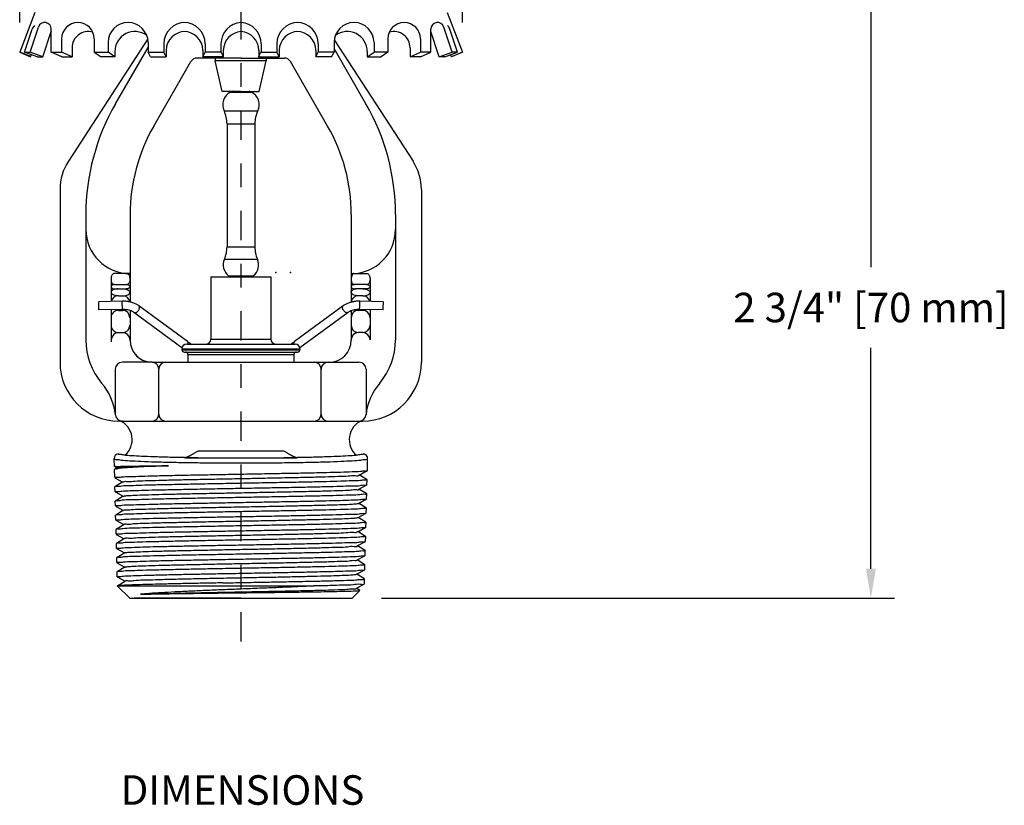
# Model space of a CAD drawing. Extents: x 0.3 to 11.7, y 9.2 to 14.2.
# Drawn here: x 7.5 to 11.7, y 9.2 to 12.5 of the extents above; entities that cross this region are included whole.
import ezdxf

# ---------------------------------------------------------------- set-up
doc = ezdxf.new("R2010")
doc.units = 0
doc.header["$LTSCALE"] = 0.1
doc.header["$MEASUREMENT"] = 0
doc.linetypes.add('CENTER', pattern=[2, 1.25, -0.25, 0.25, -0.25])
doc.linetypes.add('HIDDEN', pattern=[0.375, 0.25, -0.125])
doc.layers.get('0').update_dxf_attribs({"linetype": 'CONTINUOUS'})
doc.layers.get('DEFPOINTS').update_dxf_attribs({"linetype": 'CONTINUOUS'})
doc.layers.add('03_AXES', color=7, linetype='CONTINUOUS')
doc.styles.get("Standard").update_dxf_attribs({"font": 'txt', "height": 0.125})
doc.dimstyles.get("Standard").update_dxf_attribs({"dimtxt": 0.18, "dimasz": 0.18, "dimexe": 0.18, "dimexo": 0.0625, "dimgap": 0.09, "dimtad": 0, "dimtih": 1, "dimtoh": 1, "dimdec": 4, "dimzin": 0, "dimdsep": 46, "dimtxsty": 'Standard', "dimcen": 0.09, "dimadec": 0, "dimazin": 0, "dimtfac": 1, "dimtdec": 4, "dimtofl": 0, "dimtmove": 0, "dimatfit": 3, "dimfxl": 1, "dimtolj": 1, "dimtzin": 0, "dimarcsym": 0})

# ---------------------------------------------------------------- blocks, each defined once
blk = doc.blocks.new('3')
at = {"color": 7, "linetype": 'Continuous'}
for p, q in [((0.9584, 6.4845), (0.9692, 6.4787)), ((0.9594, 6.4727), (0.9587, 6.4718)), ((0.9697, 6.479), (0.9594, 6.4727)), ((0.9599, 6.437), (0.9939, 6.4184)), ((1.9953, 6.4481), (2.03, 6.467)), ((2.029, 6.4282), (1.9959, 6.4484)), ((2.03, 6.467), (2.0302, 6.4673)), ((0.9608, 6.3982), (0.9606, 6.3979)), ((0.9944, 6.4188), (0.9608, 6.3982)), ((1.9938, 6.3881), (2.0284, 6.407)), ((2.0275, 6.3682), (1.9944, 6.3884)), ((2.0284, 6.407), (2.0287, 6.4073)), ((0.9614, 6.377), (0.9954, 6.3584)), ((0.9959, 6.3588), (0.9623, 6.3382)), ((1.9923, 6.3281), (2.0269, 6.347)), ((2.0269, 6.347), (2.0272, 6.3473)), ((0.9623, 6.3382), (0.9621, 6.3379)), ((0.9629, 6.317), (0.9969, 6.2984)), ((2.026, 6.3082), (1.9929, 6.3284)), ((0.9638, 6.2782), (0.9636, 6.2779)), ((0.9975, 6.2988), (0.9638, 6.2782)), ((1.9908, 6.2681), (2.0254, 6.287)), ((2.0245, 6.2482), (1.9914, 6.2684)), ((2.0254, 6.287), (2.0257, 6.2873)), ((0.9644, 6.257), (0.9985, 6.2384)), ((0.9653, 6.2182), (0.9651, 6.2179)), ((0.999, 6.2388), (0.9653, 6.2182)), ((1.9893, 6.2081), (2.0239, 6.227)), ((2.0239, 6.227), (2.0242, 6.2273)), ((0.9659, 6.197), (0.9999, 6.1784)), ((1.0005, 6.1788), (0.9669, 6.1582)), ((2.023, 6.1882), (1.9899, 6.2084)), ((0.9669, 6.1582), (0.9666, 6.1579)), ((0.9674, 6.137), (1.0015, 6.1184)), ((1.9878, 6.1481), (2.0224, 6.167)), ((2.0214, 6.1282), (1.9884, 6.1484)), ((2.0224, 6.167), (2.0227, 6.1673)), ((0.9684, 6.0982), (0.9681, 6.0979)), ((1.002, 6.1188), (0.9684, 6.0982)), ((1.9862, 6.0881), (2.0209, 6.107)), ((2.0209, 6.107), (2.0212, 6.1073)), ((0.969, 6.077), (1.003, 6.0584)), ((1.0035, 6.0588), (0.9699, 6.0382)), ((2.0199, 6.0682), (1.9868, 6.0884)), ((0.9699, 6.0382), (0.9697, 6.0379)), ((0.9702, 6.0173), (0.9705, 6.017)), ((0.9705, 6.017), (1.0045, 5.9984)), ((1.9847, 6.0281), (2.0194, 6.047)), ((2.0184, 6.0082), (1.9853, 6.0284)), ((2.0194, 6.047), (2.0196, 6.0473)), ((1.0233, 5.9262), (0.9714, 5.9781)), ((1.005, 5.9988), (0.9715, 5.9782)), ((0.9715, 5.9782), (0.9716, 5.9783)), ((0.9716, 5.9783), (1.8039, 5.9783)), ((1.9832, 5.9681), (2.0178, 5.987)), ((1.9987, 5.9594), (1.9838, 5.9684)), ((2.0163, 5.9873), (2.0161, 5.9864)), ((2.0181, 5.9873), (2.0178, 5.987)), ((1.0233, 5.9262), (1.9658, 5.9262)), ((1.9658, 5.9262), (1.9987, 5.9592))]:
    blk.add_line(p, q, dxfattribs=at)
for centre, radius, start, end in [((0.9519, 6.5914), 0.118, 275.7347, 278.9703), ((0.9619, 6.4373), 0.00229, 180.3338, 181.449), ((2.0269, 6.428), 0.00231, 357.5326, 358.5575), ((0.9634, 6.3773), 0.00229, 180.3258, 181.4491), ((2.0254, 6.368), 0.00234, 357.5456, 358.5575), ((0.9649, 6.3174), 0.00229, 180.3214, 181.4491), ((2.0239, 6.308), 0.00235, 357.5427, 358.5575), ((0.9664, 6.2574), 0.00229, 180.2878, 181.4493), ((2.0224, 6.248), 0.00234, 357.5375, 358.5575), ((0.9679, 6.1973), 0.00228, 180.3054, 181.4492), ((2.0209, 6.188), 0.00233, 357.5309, 358.5576), ((0.9694, 6.1373), 0.00227, 180.2914, 181.4493), ((2.0194, 6.128), 0.00232, 357.5178, 358.5576), ((0.9709, 6.0773), 0.00222, 180.2475, 181.4496), ((2.0179, 6.068), 0.00231, 357.5084, 358.5577), ((0.9722, 6.0173), 0.00204, 180.0939, 181.4506), ((2.0174, 6.0066), 0.00114, 45.2622, 47.7458)]:
    blk.add_arc(centre, radius, start, end, dxfattribs=at)
for points, start_tangent, end_tangent in [([(0.9584, 6.4845), (0.9652, 6.4851), (0.9855, 6.4856), (1.0189, 6.4861), (1.0644, 6.4866), (1.1211, 6.4871), (1.1875, 6.4876)], (-0.025224, 0.999682), (0.999973, 0.007319)), ([(0.9637, 6.4741), (0.9591, 6.4729)], (-0.994968, -0.100197), (-0.710765, -0.703429)), ([(0.9697, 6.4789), (0.9759, 6.4802), (0.9951, 6.4817), (1.0267, 6.4832), (1.07, 6.4846), (1.124, 6.4861), (1.1875, 6.4876)], (0.879571, 0.475767), (0.999757, 0.022053)), ([(1.1875, 6.4876), (1.13, 6.4854), (1.0796, 6.4831), (1.0371, 6.4808), (1.0032, 6.4786), (0.9786, 6.4763), (0.9703, 6.4749)], (-0.999299, -0.037436), (-0.987889, -0.155164)), ([(0.9596, 6.4373), (0.9668, 6.4389), (0.9886, 6.4404), (1.0243, 6.442), (1.0722, 6.4436), (1.1321, 6.4452), (1.2026, 6.4468), (1.2808, 6.4484), (1.3638, 6.4499), (1.4511, 6.4515), (1.54, 6.4531), (1.6268, 6.4547), (1.7096, 6.4562), (1.7878, 6.4578), (1.8583, 6.4594), (1.9181, 6.461), (1.966, 6.4626), (2.0015, 6.4641), (2.0231, 6.4657), (2.0302, 6.4669)], (-0.005762, 0.999983), (0.202041, 0.979377)), ([(2.0292, 6.4279), (2.0221, 6.4264), (2.0005, 6.4248), (1.9651, 6.4232), (1.9173, 6.4216), (1.8576, 6.42), (1.7873, 6.4184), (1.7092, 6.4169), (1.6265, 6.4153), (1.5399, 6.4137), (1.4512, 6.4121), (1.3641, 6.4106), (1.2812, 6.409), (1.2031, 6.4074), (1.1327, 6.4058), (1.073, 6.4042), (1.0252, 6.4027), (0.9896, 6.4011), (0.9678, 6.3995), (0.9606, 6.3982)], (-0.043102, -0.999071), (-0.127496, -0.991839)), ([(0.9953, 6.418), (0.9971, 6.4195), (1.0139, 6.4212), (1.0451, 6.4228), (1.0898, 6.4245), (1.1466, 6.4261), (1.2139, 6.4278), (1.2896, 6.4294), (1.3715, 6.4311), (1.4571, 6.4327), (1.5439, 6.4344), (1.6291, 6.4361), (1.7104, 6.4377), (1.7852, 6.4394), (1.8512, 6.441), (1.9066, 6.4427), (1.9496, 6.4443), (1.979, 6.446), (1.9938, 6.4477), (1.9939, 6.4481)], (0.634563, 0.772871), (-0.020636, 0.999787)), ([(0.9611, 6.3773), (0.9683, 6.3789), (0.9901, 6.3804), (1.0258, 6.382), (1.0737, 6.3836), (1.1328, 6.3852), (1.2025, 6.3867), (1.2801, 6.3883), (1.3626, 6.3899), (1.4498, 6.3915), (1.5388, 6.3931), (1.626, 6.3947), (1.7084, 6.3962), (1.786, 6.3978), (1.856, 6.3994), (1.9157, 6.401), (1.9638, 6.4025), (1.9996, 6.4041), (2.0215, 6.4057), (2.0287, 6.4069)], (-0.005622, 0.999984), (0.199804, 0.979836)), ([(0.9961, 6.3584), (1.0011, 6.3599), (1.0211, 6.3615), (1.0554, 6.3632), (1.1028, 6.3648), (1.162, 6.3665), (1.2312, 6.3681), (1.3083, 6.3698), (1.391, 6.3715), (1.4768, 6.3731), (1.5632, 6.3748), (1.6475, 6.3764), (1.7273, 6.3781), (1.8, 6.3797), (1.8637, 6.3814), (1.9162, 6.3831), (1.9561, 6.3847), (1.9822, 6.3864), (1.9937, 6.388)], (0.868986, 0.494836), (-0.690421, 0.723408)), ([(2.0277, 6.3679), (2.0205, 6.3663), (1.9986, 6.3648), (1.9629, 6.3632), (1.915, 6.3616), (1.8554, 6.36), (1.7854, 6.3584), (1.708, 6.3569), (1.6257, 6.3553), (1.5387, 6.3537), (1.4499, 6.3521), (1.3629, 6.3505), (1.2804, 6.349), (1.203, 6.3474), (1.1335, 6.3458), (1.0745, 6.3442), (1.0267, 6.3427), (0.991, 6.3411), (0.9693, 6.3395), (0.9621, 6.3382)], (-0.042873, -0.999081), (-0.128728, -0.99168)), ([(0.9626, 6.3173), (0.9698, 6.3189), (0.9916, 6.3205), (1.0274, 6.3221), (1.0754, 6.3236), (1.1343, 6.3252), (1.2033, 6.3268), (1.2804, 6.3283), (1.3628, 6.3299), (1.45, 6.3315), (1.5389, 6.3331), (1.626, 6.3347), (1.7084, 6.3362), (1.785, 6.3378), (1.8545, 6.3394), (1.9141, 6.341), (1.9621, 6.3425), (1.998, 6.3441), (2.0199, 6.3457), (2.0272, 6.3469)], (-0.005544, 0.999985), (0.199794, 0.979838)), ([(2.0262, 6.3079), (2.0189, 6.3063), (1.9971, 6.3047), (1.9613, 6.3031), (1.9133, 6.3016), (1.8539, 6.3), (1.7845, 6.2984), (1.708, 6.2968), (1.6258, 6.2953), (1.5388, 6.2937), (1.45, 6.2921), (1.3631, 6.2905), (1.2808, 6.2889), (1.2038, 6.2874), (1.135, 6.2858), (1.0762, 6.2842), (1.0283, 6.2827), (0.9926, 6.2811), (0.9708, 6.2795), (0.9636, 6.2782)], (-0.042925, -0.999078), (-0.128608, -0.991696)), ([(0.9974, 6.2989), (1.0058, 6.3002), (1.0291, 6.3019), (1.0663, 6.3036), (1.1164, 6.3052), (1.1778, 6.3069), (1.2488, 6.3085), (1.3271, 6.3102), (1.4105, 6.3118), (1.4964, 6.3135), (1.5822, 6.3151), (1.6655, 6.3168), (1.7436, 6.3185), (1.8143, 6.3201), (1.8754, 6.3218), (1.9251, 6.3234), (1.9618, 6.3251), (1.9846, 6.3267), (1.9923, 6.3281)], (0.819086, 0.57367), (0.890724, 0.454544)), ([(0.9641, 6.2574), (0.9713, 6.2589), (0.9931, 6.2605), (1.0289, 6.2621), (1.0768, 6.2637), (1.1358, 6.2653), (1.2044, 6.2668), (1.281, 6.2684), (1.3632, 6.2699), (1.4502, 6.2715), (1.539, 6.2731), (1.6259, 6.2747), (1.7081, 6.2763), (1.7847, 6.2778), (1.8534, 6.2794), (1.9127, 6.2809), (1.9607, 6.2825), (1.9965, 6.2841), (2.0184, 6.2857), (2.0257, 6.2869)], (-0.004954, 0.999988), (0.200487, 0.979696)), ([(0.9994, 6.2391), (1.0114, 6.2406), (1.0378, 6.2423), (1.0779, 6.2439), (1.1305, 6.2456), (1.1941, 6.2472), (1.2666, 6.2489), (1.3461, 6.2506), (1.43, 6.2522), (1.5158, 6.2539), (1.6011, 6.2555), (1.6831, 6.2572), (1.7595, 6.2588), (1.828, 6.2605), (1.8865, 6.2621), (1.9332, 6.2638), (1.9668, 6.2655), (1.9862, 6.2671), (1.9906, 6.2686)], (-0.643088, 0.765792), (0.866013, 0.500022)), ([(2.0247, 6.2479), (2.0174, 6.2464), (1.9956, 6.2448), (1.9598, 6.2432), (1.9119, 6.2416), (1.8528, 6.24), (1.7841, 6.2384), (1.7077, 6.2369), (1.6257, 6.2353), (1.5389, 6.2337), (1.4503, 6.2321), (1.3635, 6.2305), (1.2814, 6.2289), (1.205, 6.2273), (1.1365, 6.2258), (1.0776, 6.2242), (1.0297, 6.2226), (0.9941, 6.221), (0.9723, 6.2194), (0.9651, 6.2182)], (-0.043016, -0.999074), (-0.1261, -0.992017)), ([(0.9656, 6.1973), (0.9728, 6.1989), (0.9945, 6.2005), (1.0301, 6.202), (1.0778, 6.2036), (1.137, 6.2052), (1.2059, 6.2068), (1.282, 6.2083), (1.3639, 6.2099), (1.4505, 6.2115), (1.539, 6.2131), (1.6256, 6.2147), (1.7077, 6.2162), (1.7844, 6.2178), (1.8529, 6.2194), (1.9117, 6.2209), (1.9594, 6.2225), (1.9951, 6.2241), (2.0169, 6.2257), (2.0241, 6.2269)], (-0.005262, 0.999986), (0.202385, 0.979306)), ([(2.0232, 6.1879), (2.016, 6.1863), (1.9942, 6.1847), (1.9586, 6.1831), (1.9109, 6.1816), (1.8522, 6.18), (1.7838, 6.1784), (1.7073, 6.1769), (1.6254, 6.1753), (1.5389, 6.1737), (1.4506, 6.1721), (1.3641, 6.1705), (1.2824, 6.169), (1.2064, 6.1674), (1.1376, 6.1658), (1.0786, 6.1643), (1.031, 6.1627), (0.9955, 6.1611), (0.9738, 6.1595), (0.9666, 6.1582)], (-0.043132, -0.999069), (-0.130812, -0.991407)), ([(1.002, 6.1784), (1.0023, 6.1793), (1.0175, 6.181), (1.047, 6.1826), (1.0899, 6.1843), (1.145, 6.186), (1.2106, 6.1876), (1.2847, 6.1893), (1.3651, 6.1909), (1.4494, 6.1926), (1.5351, 6.1942), (1.6196, 6.1959), (1.7004, 6.1976), (1.7749, 6.1992), (1.8411, 6.2009), (1.8969, 6.2025), (1.9406, 6.2042), (1.971, 6.2058), (1.987, 6.2075), (1.9881, 6.2088)], (0.223541, 0.974695), (0.528063, 0.849206)), ([(0.9671, 6.1373), (0.9743, 6.1389), (0.9958, 6.1405), (1.0312, 6.142), (1.0786, 6.1436), (1.1376, 6.1452), (1.2067, 6.1468), (1.2832, 6.1483), (1.3647, 6.1499), (1.4509, 6.1515), (1.5389, 6.1531), (1.6252, 6.1547), (1.7068, 6.1562), (1.7836, 6.1578), (1.8524, 6.1594), (1.9109, 6.161), (1.9584, 6.1625), (1.9938, 6.1641), (2.0155, 6.1657), (2.0226, 6.1669)], (-0.005017, 0.999987), (0.204396, 0.978888)), ([(1.0024, 6.1182), (1.0059, 6.1197), (1.0244, 6.1214), (1.0569, 6.123), (1.1025, 6.1247), (1.16, 6.1263), (1.2275, 6.128), (1.303, 6.1296), (1.3843, 6.1313), (1.4689, 6.133), (1.5542, 6.1346), (1.6378, 6.1363), (1.7172, 6.1379), (1.7898, 6.1396), (1.8536, 6.1412), (1.9067, 6.1429), (1.9473, 6.1446), (1.9744, 6.1462), (1.9872, 6.1477)], (0.81757, 0.575829), (-0.56284, 0.826566)), ([(2.0217, 6.1279), (2.0145, 6.1263), (1.9929, 6.1248), (1.9575, 6.1232), (1.9101, 6.1216), (1.8518, 6.12), (1.783, 6.1185), (1.7064, 6.1169), (1.6249, 6.1153), (1.5389, 6.1137), (1.451, 6.1121), (1.3649, 6.1105), (1.2836, 6.109), (1.2073, 6.1074), (1.1382, 6.1058), (1.0794, 6.1042), (1.0321, 6.1027), (0.9968, 6.1011), (0.9752, 6.0995), (0.9682, 6.0982)], (-0.043361, -0.999059), (-0.13292, -0.991127)), ([(0.9687, 6.0773), (0.9756, 6.0788), (0.9968, 6.0804), (1.0317, 6.082), (1.0787, 6.0836), (1.1373, 6.0852), (1.2064, 6.0868), (1.2832, 6.0883), (1.3645, 6.0899), (1.45, 6.0915), (1.5374, 6.0931), (1.6233, 6.0947), (1.7048, 6.0962), (1.7817, 6.0978), (1.8511, 6.0994), (1.91, 6.101), (1.9572, 6.1025), (1.9924, 6.1041), (2.014, 6.1057), (2.0211, 6.1069)], (-0.004246, 0.999991), (0.205963, 0.97856)), ([(2.0202, 6.0679), (2.013, 6.0663), (1.9915, 6.0647), (1.9563, 6.0631), (1.9092, 6.0616), (1.8504, 6.06), (1.7812, 6.0584), (1.7044, 6.0568), (1.623, 6.0553), (1.5373, 6.0537), (1.45, 6.0521), (1.3648, 6.0505), (1.2836, 6.049), (1.207, 6.0474), (1.138, 6.0458), (1.0794, 6.0442), (1.0325, 6.0426), (0.9978, 6.0411), (0.9766, 6.0395), (0.9697, 6.0382)], (-0.043526, -0.999052), (-0.136317, -0.990665)), ([(1.0035, 6.0587), (1.0103, 6.0601), (1.0319, 6.0617), (1.0674, 6.0634), (1.1157, 6.0651), (1.1754, 6.0667), (1.2447, 6.0684), (1.3215, 6.07), (1.4035, 6.0717), (1.4882, 6.0733), (1.5731, 6.075), (1.6557, 6.0766), (1.7335, 6.0783), (1.8041, 6.08), (1.8655, 6.0816), (1.9157, 6.0833), (1.9532, 6.0849), (1.9771, 6.0866), (1.9864, 6.0882), (1.9864, 6.0883)], (0.883925, 0.467629), (-0.700376, 0.713774)), ([(0.9702, 6.0173), (0.9766, 6.0188), (0.9958, 6.0203), (1.0275, 6.0218), (1.0707, 6.0233), (1.1247, 6.0248), (1.1888, 6.0263), (1.2607, 6.0279), (1.3375, 6.0294), (1.4176, 6.0309)], (-0.001547, 0.999999), (0.999831, 0.018396)), ([(1.0054, 5.9991), (1.017, 6.0006), (1.0425, 6.0022), (1.0813, 6.0039), (1.1322, 6.0055), (1.1937, 6.0071), (1.264, 6.0088), (1.3411, 6.0104), (1.4227, 6.0121)], (-0.634826, 0.772655), (0.999806, 0.019694)), ([(1.4176, 6.0309), (1.5072, 6.0325), (1.5968, 6.0342), (1.6828, 6.0358), (1.7641, 6.0375), (1.838, 6.0392), (1.9012, 6.0408), (1.9515, 6.0424), (1.9889, 6.0441), (2.0119, 6.0457), (2.0196, 6.047)], (0.999826, 0.018652), (0.189298, 0.98192)), ([(1.4227, 6.0121), (1.5075, 6.0137), (1.5918, 6.0154), (1.6733, 6.017), (1.7494, 6.0187), (1.8178, 6.0203), (1.8766, 6.022), (1.9239, 6.0236), (1.9584, 6.0253), (1.9789, 6.027), (1.9846, 6.0283)], (0.999806, 0.019693), (0.895745, 0.444569)), ([(1.4178, 5.9915), (1.3401, 5.9901), (1.2656, 5.9886), (1.1956, 5.9871), (1.1326, 5.9856), (1.0789, 5.9842), (1.0353, 5.9827), (1.0023, 5.9812), (0.981, 5.9798), (0.9716, 5.9783)], (-0.99983, -0.018431), (-0.917128, -0.398593)), ([(1.8039, 5.9783), (1.735, 5.9752), (1.6611, 5.972), (1.5842, 5.9689), (1.5055, 5.9657), (1.4278, 5.9625), (1.3529, 5.9594), (1.2817, 5.9562), (1.2155, 5.953), (1.1569, 5.9497), (1.1076, 5.9465), (1.0683, 5.9433)], (-0.99887, -0.047525), (-0.995637, -0.093316)), ([(1.0683, 5.9433), (1.1152, 5.945), (1.1732, 5.9466), (1.2406, 5.9482), (1.3155, 5.9499), (1.3956, 5.9515), (1.4787, 5.9531), (1.5622, 5.9548), (1.6437, 5.9564), (1.7209, 5.9581), (1.7915, 5.9597), (1.8534, 5.9613), (1.9047, 5.963), (1.9441, 5.9646), (1.9703, 5.9662), (1.9827, 5.9678)], (0.999198, 0.040041), (-0.555743, 0.831354)), ([(1.4178, 5.9915), (1.5053, 5.9931), (1.5925, 5.9947), (1.677, 5.9963), (1.7564, 5.9979), (1.8284, 5.9994), (1.8911, 6.001), (1.9427, 6.0026), (1.9818, 6.0043), (2.0072, 6.0059), (2.0182, 6.0075)], (0.999835, 0.018151), (-0.739753, 0.672879)), ([(2.0161, 5.9864), (2.0007, 5.9848), (1.9708, 5.9832), (1.9271, 5.9816), (1.8709, 5.9799), (1.8039, 5.9783)], (-0.341073, -0.940037), (-0.999744, -0.022612)), ([(1.0683, 5.9433), (1.1123, 5.9443), (1.1668, 5.9453), (1.2301, 5.9463), (1.3009, 5.9473), (1.377, 5.9483), (1.4572, 5.9493), (1.5386, 5.9502), (1.6184, 5.9512), (1.6953, 5.9522), (1.7681, 5.9532), (1.8338, 5.9542), (1.8897, 5.9552), (1.9353, 5.9562), (1.9696, 5.9572), (1.991, 5.9582), (1.9987, 5.9592)], (0.999667, 0.025786), (0.707107, 0.707107))]:
    blk.add_spline(points, degree=3, dxfattribs=dict(at, start_tangent=start_tangent, end_tangent=end_tangent))
at = {"layer": '03_AXES', "color": 9, "linetype": 'Continuous'}
for p, q in [((1.3143, 6.5512), (1.6748, 6.5512)), ((1.2598, 6.5212), (1.7293, 6.5212))]:
    blk.add_line(p, q, dxfattribs=at)
at = {"layer": '03_AXES', "color": 7, "linetype": 'Continuous'}
for p, q in [((0.9584, 6.4845), (0.9575, 6.5176)), ((2.0302, 6.4673), (2.0315, 6.5176)), ((0.9596, 6.4373), (0.9587, 6.4718)), ((2.0287, 6.4073), (2.0292, 6.4279)), ((0.9611, 6.3773), (0.9606, 6.3979)), ((2.0272, 6.3473), (2.0277, 6.3679)), ((0.9626, 6.3173), (0.9621, 6.3379)), ((2.0257, 6.2873), (2.0262, 6.3079)), ((0.9641, 6.2573), (0.9636, 6.2779)), ((0.9656, 6.1973), (0.9651, 6.2179)), ((2.0242, 6.2273), (2.0247, 6.2479)), ((2.0227, 6.1673), (2.0232, 6.1879)), ((0.9671, 6.1373), (0.9666, 6.1579)), ((0.9687, 6.0773), (0.9681, 6.0979)), ((2.0212, 6.1073), (2.0217, 6.1279)), ((2.0196, 6.0473), (2.0202, 6.0679)), ((0.9702, 6.0173), (0.9697, 6.0379)), ((2.0181, 5.9873), (2.0187, 6.0079))]:
    blk.add_line(p, q, dxfattribs=at)
for centre, start, end in [((0.9776, 6.5181), 99.0569, 181.459), ((2.0115, 6.5181), 358.5401, 80.9439)]:
    blk.add_arc(centre, 0.02, start, end, dxfattribs=at)
at = {"layer": '03_AXES', "color": 9, "linetype": 'Continuous'}
for centre, start, end in [((0.975, 6.5379), 183.9341, 186.1298), ((2.014, 6.5379), 353.8619, 356.0544)]:
    blk.add_arc(centre, 0.000625, start, end, dxfattribs=at)
at = {"layer": '03_AXES', "color": 7, "linetype": 'Continuous'}
for points, start_tangent, end_tangent in [([(1.2548, 6.5218), (1.2557, 6.522), (1.2566, 6.5222), (1.2576, 6.5224), (1.2585, 6.5227), (1.2596, 6.5229), (1.2607, 6.5232), (1.2619, 6.5236), (1.2633, 6.524), (1.2648, 6.5245), (1.2664, 6.5251), (1.2682, 6.5257), (1.2703, 6.5266), (1.2725, 6.5275), (1.275, 6.5286), (1.2777, 6.53), (1.2806, 6.5315), (1.2838, 6.5332), (1.2871, 6.5351), (1.2907, 6.5371), (1.2945, 6.5394), (1.2987, 6.542), (1.3034, 6.5448), (1.3086, 6.5479), (1.3143, 6.5512)], (0.983161, 0.182744), (0.87084, 0.491567)), ([(1.6748, 6.5512), (1.6805, 6.5479), (1.6857, 6.5448), (1.6903, 6.542), (1.6945, 6.5394), (1.6984, 6.5371), (1.7019, 6.5351), (1.7053, 6.5332), (1.7084, 6.5315), (1.7114, 6.53), (1.7141, 6.5286), (1.7166, 6.5275), (1.7188, 6.5266), (1.7208, 6.5257), (1.7226, 6.5251), (1.7243, 6.5245), (1.7258, 6.524), (1.7271, 6.5236), (1.7283, 6.5232), (1.7295, 6.5229), (1.7305, 6.5227), (1.7315, 6.5224), (1.7324, 6.5222), (1.7334, 6.522), (1.7343, 6.5218)], (0.870839, -0.491568), (0.983161, -0.182743)), ([(1.2598, 6.5212), (1.2586, 6.5212), (1.2576, 6.5212), (1.2567, 6.5213), (1.2558, 6.5214), (1.2552, 6.5215), (1.2546, 6.5216), (1.2544, 6.5217), (1.2548, 6.5218)], (-0.999845, 0.01761), (0.983161, 0.182744)), ([(1.2598, 6.5212), (1.2586, 6.5212), (1.2576, 6.5212), (1.2567, 6.5213), (1.2558, 6.5214), (1.2552, 6.5215), (1.2546, 6.5216), (1.2544, 6.5217), (1.2548, 6.5218)], (-0.999845, 0.01761), (0.983161, 0.182744)), ([(1.7293, 6.5212), (1.6945, 6.5206), (1.659, 6.5202), (1.6228, 6.5198), (1.5846, 6.5195), (1.5422, 6.5193), (1.4957, 6.5192), (1.4488, 6.5193), (1.4058, 6.5195), (1.3668, 6.5198), (1.3301, 6.5202), (1.2944, 6.5206), (1.2598, 6.5212)], (-0.999845, -0.01761), (-0.999845, 0.01761)), ([(1.7343, 6.5218), (1.7346, 6.5217), (1.7345, 6.5216), (1.7339, 6.5215), (1.7332, 6.5214), (1.7324, 6.5213), (1.7314, 6.5212), (1.7304, 6.5212), (1.7293, 6.5212)], (0.983161, -0.182743), (-0.999845, -0.01761)), ([(1.7343, 6.5218), (1.7346, 6.5217), (1.7345, 6.5216), (1.7339, 6.5215), (1.7332, 6.5214), (1.7324, 6.5213), (1.7314, 6.5212), (1.7304, 6.5212), (1.7293, 6.5212)], (0.983161, -0.182743), (-0.999845, -0.01761))]:
    blk.add_spline(points, degree=3, dxfattribs=dict(at, start_tangent=start_tangent, end_tangent=end_tangent))
at = {"layer": '03_AXES', "color": 9, "linetype": 'Continuous'}
for points, start_tangent, end_tangent in [([(0.9575, 6.5176), (0.9649, 6.5146), (0.9868, 6.5117), (1.0224, 6.509), (1.071, 6.5065), (1.1311, 6.5043), (1.2011, 6.5025), (1.279, 6.5011), (1.3628, 6.5001), (1.4502, 6.4996), (1.5388, 6.4996), (1.6262, 6.5001), (1.7101, 6.5011), (1.788, 6.5025), (1.8579, 6.5043), (1.918, 6.5065), (1.9666, 6.509), (2.0023, 6.5117), (2.0241, 6.5146), (2.0315, 6.5176)], (0.026068, -0.99966), (0.026104, 0.999659)), ([(1.2548, 6.5218), (1.1863, 6.5233), (1.1252, 6.5252), (1.073, 6.5273), (1.0308, 6.5297), (0.9999, 6.5323), (0.981, 6.5351), (0.9744, 6.5378)], (-0.999835, 0.018189), (-0.109859, 0.993947)), ([(2.0147, 6.5378), (2.0081, 6.5351), (1.9891, 6.5323), (1.9582, 6.5297), (1.9161, 6.5273), (1.8638, 6.5252), (1.8027, 6.5233), (1.7343, 6.5218)], (-0.109912, -0.993941), (-0.999835, -0.018189))]:
    blk.add_spline(points, degree=3, dxfattribs=dict(at, start_tangent=start_tangent, end_tangent=end_tangent))
blk = doc.blocks.new('5')
at = {"color": 9, "linetype": 'Continuous'}
for p, q in [((7.2906, 13.3082), (7.4711, 13.3082)), ((7.2374, 13.152), (7.5243, 13.152)), ((7.2629, 13.0398), (7.4989, 13.0398)), ((7.2629, 11.9984), (7.4989, 11.9984)), ((7.2408, 11.8937), (7.5209, 11.8937)), ((7.2762, 11.7532), (7.4855, 11.7532))]:
    blk.add_line(p, q, dxfattribs=at)
at = {"color": 7, "linetype": 'Continuous'}
for p, q in [((7.2629, 13.0398), (7.2629, 11.9984)), ((7.4989, 13.0398), (7.4989, 11.9984)), ((6.3758, 11.5386), (6.1759, 11.5343)), ((8.5874, 11.5343), (8.3876, 11.5386)), ((6.3773, 11.4686), (6.1774, 11.4643)), ((6.881, 11.1447), (6.4736, 11.4431)), ((6.9282, 11.1969), (6.515, 11.4996)), ((8.2484, 11.4996), (7.8352, 11.1969)), ((8.2898, 11.4431), (7.8811, 11.1437)), ((8.5859, 11.4643), (8.3861, 11.4686))]:
    blk.add_line(p, q, dxfattribs=at)
for centre, radius, start, end in [((7.3439, 13.2029), 0.118, 116.82195, 205.56233), ((7.3809, 13.1297), 0.2, 110.55892, 116.82195), ((7.3809, 13.1297), 0.2, 63.17805, 69.43802), ((7.4179, 13.2029), 0.118, 334.43767, 63.17805), ((7.0029, 13.0398), 0.26, 0, 25.56233), ((7.7589, 13.0398), 0.26, 154.43767, 180), ((7.0028, 11.9984), 0.26, 336.25512, 0), ((7.7589, 11.9984), 0.26, 180, 203.74488), ((7.3489, 11.8462), 0.118, 156.25512, 231.98779), ((7.4129, 11.8462), 0.118, 308.01221, 23.74488), ((7.1886, 11.6411), 0.1423, 47.47609, 51.98779), ((7.5732, 11.6411), 0.1423, 128.01221, 132.52391), ((7.2265, 11.6047), 0.5053, 233.8158, 238.25376), ((7.5369, 11.6047), 0.5053, 301.74679, 306.1842)]:
    blk.add_arc(centre, radius, start, end, dxfattribs=at)
for points, start_tangent, end_tangent in [([(6.1755, 11.5208), (6.1755, 11.5289), (6.1757, 11.5335), (6.1761, 11.5339), (6.1761, 11.534)], (0, 1), (0.792538, 0.609822)), ([(6.1772, 11.4646), (6.1769, 11.4684), (6.1765, 11.4758), (6.1761, 11.4861), (6.1757, 11.498), (6.1755, 11.5101), (6.1755, 11.5208)], (-0.792538, -0.609822), (0, 1)), ([(6.515, 11.4996), (6.4915, 11.514), (6.465, 11.5252), (6.4363, 11.5331), (6.4063, 11.5375), (6.3758, 11.5386)], (-0.806668, 0.591004), (-0.99977, -0.021463)), ([(8.3876, 11.5386), (8.357, 11.5375), (8.327, 11.533), (8.2983, 11.5251), (8.2718, 11.5139), (8.2484, 11.4996)], (-0.99977, 0.021463), (-0.806668, -0.591004)), ([(8.5861, 11.4646), (8.5865, 11.4684), (8.5869, 11.4758), (8.5873, 11.4861), (8.5876, 11.498), (8.5878, 11.5101), (8.5879, 11.5208)], (0.792538, -0.609822), (0, 1)), ([(8.5879, 11.5208), (8.5878, 11.5289), (8.5876, 11.5335), (8.5873, 11.5339), (8.5872, 11.534)], (0, 1), (-0.792538, 0.609822)), ([(6.4736, 11.4431), (6.4597, 11.4516), (6.4425, 11.4589), (6.4224, 11.4645), (6.4003, 11.4678), (6.3773, 11.4686)], (-0.806668, 0.591004), (-0.99977, -0.021463)), ([(8.3861, 11.4686), (8.3631, 11.4678), (8.3411, 11.4645), (8.321, 11.4589), (8.3036, 11.4516), (8.2898, 11.4431)], (-0.99977, 0.021463), (-0.806668, -0.591004))]:
    blk.add_spline(points, degree=3, dxfattribs=dict(at, start_tangent=start_tangent, end_tangent=end_tangent))
at = {"color": 9, "linetype": 'Continuous'}
for points, start_tangent, end_tangent in [([(6.3753, 11.5251), (6.3754, 11.5332), (6.3756, 11.5378), (6.3759, 11.5382), (6.376, 11.5383)], (0, 1), (0.797024, 0.603947)), ([(6.3771, 11.4689), (6.3768, 11.4727), (6.3763, 11.4801), (6.3759, 11.4904), (6.3756, 11.5023), (6.3754, 11.5143), (6.3753, 11.5251)], (-0.797024, -0.603947), (0, 1)), ([(8.3863, 11.4689), (8.3866, 11.4727), (8.387, 11.4801), (8.3874, 11.4904), (8.3878, 11.5023), (8.388, 11.5143), (8.388, 11.5251)], (0.797024, -0.603947), (0, 1)), ([(8.388, 11.5251), (8.388, 11.5332), (8.3878, 11.5378), (8.3874, 11.5382), (8.3874, 11.5383)], (0, 1), (-0.797024, 0.603947)), ([(6.4736, 11.4431), (6.4738, 11.443), (6.4809, 11.4405), (6.4896, 11.4418), (6.499, 11.4466), (6.5077, 11.4544), (6.5148, 11.4642), (6.5195, 11.4749), (6.5211, 11.4852)], (0.805943, -0.591993), (0, 1)), ([(6.5211, 11.4852), (6.5195, 11.4938), (6.515, 11.4996)], (0, 1), (-0.805943, 0.591993)), ([(8.2423, 11.4852), (8.2439, 11.4938), (8.2484, 11.4996)], (0, 1), (0.805943, 0.591993)), ([(8.2898, 11.4431), (8.2896, 11.443), (8.2825, 11.4405), (8.2737, 11.4418), (8.2644, 11.4466), (8.2557, 11.4544), (8.2485, 11.4642), (8.2439, 11.4749), (8.2423, 11.4852)], (-0.805943, -0.591993), (0, 1)), ([(6.9343, 11.1825), (6.9327, 11.1911), (6.9282, 11.1969)], (0, 1), (-0.805943, 0.591993)), ([(7.8291, 11.1825), (7.8307, 11.1911), (7.8352, 11.1969)], (0, 1), (0.805943, 0.591993)), ([(6.9336, 11.1759), (6.9343, 11.1825)], (0.197649, 0.980273), (0, 1)), ([(7.8298, 11.1759), (7.8291, 11.1825)], (-0.197649, 0.980273), (0, 1))]:
    blk.add_spline(points, degree=3, dxfattribs=dict(at, start_tangent=start_tangent, end_tangent=end_tangent))
at = {"layer": '03_AXES', "color": 7, "linetype": 'Continuous'}
for p, q in [((7.1269, 11.746), (7.1269, 11.216)), ((7.1269, 11.746), (7.6349, 11.746)), ((7.6349, 11.746), (7.6349, 11.216)), ((6.8809, 11.136), (6.8809, 11.128)), ((6.9009, 11.108), (7.8609, 11.108)), ((6.9209, 11.176), (7.8409, 11.176)), ((7.8809, 11.136), (7.8809, 11.128)), ((6.9312, 11.088), (6.9312, 11.0223)), ((7.8305, 11.088), (7.8305, 11.0223))]:
    blk.add_line(p, q, dxfattribs=at)
at = {"layer": '03_AXES', "color": 9, "linetype": 'Continuous'}
for p, q in [((7.1269, 11.216), (7.6349, 11.216)), ((6.8809, 11.136), (7.8809, 11.136)), ((6.8809, 11.128), (7.8809, 11.128)), ((6.9312, 11.088), (7.8305, 11.088))]:
    blk.add_line(p, q, dxfattribs=at)
at = {"layer": '03_AXES', "color": 7, "linetype": 'Continuous'}
for centre, radius, start, end in [((7.0869, 11.216), 0.04, 270, 0), ((7.6749, 11.216), 0.04, 180, 270), ((6.9209, 11.136), 0.04, 90, 180), ((6.9009, 11.128), 0.02, 180, 270), ((6.9112, 11.088), 0.02, 0, 90), ((7.8505, 11.088), 0.02, 90, 180), ((7.8409, 11.136), 0.04, 0, 90), ((7.8609, 11.128), 0.02, 270, 0)]:
    blk.add_arc(centre, radius, start, end, dxfattribs=at)
blk = doc.blocks.new('*D63')
at = {"color": 0, "lineweight": -2, "transparency": 16777216}
for p, q in [((10.8267, 12.8417), (11.2209, 12.8417)), ((11.1209, 12.7167), (11.1209, 11.4811)), ((11.1209, 10.2037), (11.1209, 11.1392)), ((9.0474, 10.0787), (11.2209, 10.0787))]:
    blk.add_line(p, q, dxfattribs=at)
at = {"color": 0, "transparency": 16777216}
for points in [[(11.1001, 12.7167), (11.1417, 12.7167), (11.1209, 12.8417)], [(11.1001, 10.2037), (11.1417, 10.2037), (11.1209, 10.0787)]]:
    blk.add_solid(points, dxfattribs=at)
at = {"layer": 'DEFPOINTS', "color": 0, "transparency": 16777216}
for p in [(10.7017, 12.8417), (11.1209, 12.8417), (8.9224, 10.0787)]:
    blk.add_point(p, dxfattribs=at)
at = {"color": 0, "transparency": 16777216, "insert": (11.1209, 11.3101), "char_height": 0.125, "attachment_point": 5}
blk.add_mtext('\\A1;2 3/4" [70 mm]', dxfattribs=at)
blk = doc.blocks.new('*D64')
at = {"color": 0, "lineweight": -2, "transparency": 16777216}
for p, q in [((7.5136, 12.5167), (7.5136, 13.4615)), ((9.3898, 12.5167), (9.3898, 13.4615)), ((7.6386, 13.3615), (7.8094, 13.3615)), ((9.2648, 13.3615), (9.0902, 13.3615))]:
    blk.add_line(p, q, dxfattribs=at)
at = {"color": 0, "transparency": 16777216}
for points in [[(7.6386, 13.3823), (7.6386, 13.3407), (7.5136, 13.3615)], [(9.2648, 13.3823), (9.2648, 13.3407), (9.3898, 13.3615)]]:
    blk.add_solid(points, dxfattribs=at)
at = {"layer": 'DEFPOINTS', "color": 0, "transparency": 16777216}
for p in [(9.3898, 13.3615), (7.5136, 12.3917), (9.3898, 12.3917)]:
    blk.add_point(p, dxfattribs=at)
at = {"color": 0, "transparency": 16777216, "insert": (8.4498, 13.3615), "char_height": 0.125, "attachment_point": 5}
blk.add_mtext('\\A1;1 7/8" [48 mm]', dxfattribs=at)

msp = doc.modelspace()

# ---------------------------------------------------------------- linework, layer by layer
at = {"linetype": 'CENTER'}
msp.add_line((8.4517, 9.8951), (8.4517, 13.0385), dxfattribs=at)
for p, q in [((7.5779, 12.5592), (7.5136, 12.3917)), ((9.3255, 12.5592), (9.3898, 12.3917)), ((7.5343, 12.3917), (7.5665, 12.4885)), ((7.5575, 12.3917), (7.5928, 12.4977)), ((7.6115, 12.3721), (7.6473, 12.4795)), ((7.6477, 12.3917), (7.6477, 12.4888)), ((9.2557, 12.3917), (9.2557, 12.4888)), ((9.2919, 12.3721), (9.2561, 12.4795)), ((9.3459, 12.3917), (9.3106, 12.4977)), ((9.3691, 12.3917), (9.3369, 12.4885)), ((7.6912, 12.4478), (7.6912, 12.3917)), ((8.0563, 12.4477), (7.7198, 11.9297)), ((7.8295, 12.4478), (7.8295, 12.3917)), ((8.8465, 12.444), (9.1805, 11.9297)), ((9.0739, 12.4478), (9.0739, 12.3917)), ((9.2122, 12.4478), (9.2122, 12.3917)), ((7.7353, 12.4098), (7.7353, 12.3721)), ((7.8881, 12.4322), (7.8881, 12.3917)), ((7.9169, 12.3941), (7.9169, 12.3721)), ((7.9195, 12.1724), (8.0577, 12.4118)), ((8.0577, 12.4322), (8.0577, 12.3917)), ((8.1244, 12.4267), (8.1244, 12.3917)), ((8.1344, 12.3987), (8.1344, 12.3721)), ((8.2899, 12.3987), (8.2899, 12.3721)), ((8.2999, 12.4267), (8.2999, 12.3917)), ((8.3666, 12.4267), (8.3666, 12.3917)), ((8.3766, 12.3987), (8.3766, 12.3721)), ((8.5268, 12.3987), (8.5268, 12.3721)), ((8.5368, 12.4267), (8.5368, 12.3917)), ((8.6035, 12.4267), (8.6035, 12.3917)), ((8.6135, 12.3987), (8.6135, 12.3721)), ((8.769, 12.3987), (8.769, 12.3721)), ((8.779, 12.4267), (8.779, 12.3917)), ((8.8457, 12.4322), (8.8457, 12.3917)), ((8.9809, 12.1724), (8.8457, 12.4066)), ((8.9865, 12.3941), (8.9865, 12.3721)), ((9.0153, 12.4322), (9.0153, 12.3917)), ((9.1681, 12.4098), (9.1681, 12.3721)), ((7.5136, 12.3917), (7.5596, 12.3721)), ((7.5603, 12.3737), (7.5136, 12.3917)), ((7.5343, 12.3917), (7.5575, 12.3917)), ((7.5883, 12.3721), (7.5343, 12.3917)), ((7.6115, 12.3721), (7.5575, 12.3917)), ((7.5596, 12.3721), (7.5635, 12.3811)), ((7.5883, 12.3721), (7.6115, 12.3721)), ((7.6917, 12.3721), (7.6477, 12.3917)), ((7.6477, 12.3917), (7.6917, 12.3917)), ((7.7353, 12.3721), (7.6912, 12.3917)), ((7.6917, 12.3721), (7.7353, 12.3721)), ((7.8295, 12.3917), (7.8582, 12.3721)), ((7.8295, 12.3917), (7.8881, 12.3917)), ((7.9169, 12.3721), (7.8582, 12.3721)), ((7.9169, 12.3721), (7.8881, 12.3917)), ((8.0577, 12.3917), (8.1244, 12.3917)), ((8.0677, 12.3721), (8.0577, 12.3917)), ((8.0677, 12.3721), (8.1344, 12.3721)), ((8.0818, 12.0786), (8.2395, 12.3517)), ((8.1344, 12.3721), (8.1244, 12.3917)), ((8.4502, 12.3667), (8.2655, 12.3667)), ((8.4517, 12.3667), (8.267, 12.3667)), ((8.4517, 12.3667), (8.267, 12.3667)), ((8.4517, 12.3667), (8.267, 12.3667)), ((8.2899, 12.3721), (8.2999, 12.3917)), ((8.3774, 12.3721), (8.2899, 12.3721)), ((8.3666, 12.3917), (8.2999, 12.3917)), ((8.3422, 12.3667), (8.3422, 12.3553)), ((8.4502, 12.3553), (8.3422, 12.3553)), ((8.3722, 12.2251), (8.3422, 12.3553)), ((8.3774, 12.3721), (8.3674, 12.3917)), ((8.4502, 12.3667), (8.6349, 12.3667)), ((8.5582, 12.3553), (8.4502, 12.3553)), ((8.4517, 12.3667), (8.6364, 12.3667)), ((8.4517, 12.3667), (8.6364, 12.3667)), ((8.526, 12.3721), (8.536, 12.3917)), ((8.526, 12.3721), (8.6135, 12.3721)), ((8.5282, 12.2251), (8.5582, 12.3553)), ((8.5368, 12.3917), (8.6035, 12.3917)), ((8.5582, 12.3667), (8.5582, 12.3553)), ((8.6135, 12.3721), (8.6035, 12.3917)), ((8.8185, 12.0786), (8.6609, 12.3517)), ((8.769, 12.3721), (8.779, 12.3917)), ((8.8357, 12.3721), (8.769, 12.3721)), ((8.8457, 12.3917), (8.779, 12.3917)), ((8.8357, 12.3721), (8.8457, 12.3917)), ((8.9865, 12.3721), (9.0153, 12.3917)), ((8.9865, 12.3721), (9.0452, 12.3721)), ((9.0739, 12.3917), (9.0153, 12.3917)), ((9.0739, 12.3917), (9.0452, 12.3721)), ((9.1681, 12.3721), (9.2122, 12.3917)), ((9.2117, 12.3721), (9.1681, 12.3721)), ((9.2557, 12.3917), (9.2117, 12.3917)), ((9.2117, 12.3721), (9.2557, 12.3917)), ((9.2919, 12.3721), (9.3459, 12.3917)), ((9.3151, 12.3721), (9.2919, 12.3721)), ((9.3151, 12.3721), (9.3691, 12.3917)), ((9.3437, 12.3721), (9.3399, 12.3811)), ((9.3431, 12.3737), (9.3898, 12.3917)), ((9.3898, 12.3917), (9.3437, 12.3721)), ((9.3691, 12.3917), (9.3459, 12.3917)), ((8.4502, 12.2251), (8.3722, 12.2251)), ((8.4502, 12.2251), (8.5282, 12.2251)), ((7.6845, 11.8104), (7.6845, 11.0787)), ((9.2159, 11.8104), (9.2159, 11.0787)), ((7.7939, 11.7037), (7.7939, 11.1725)), ((7.9814, 11.7037), (7.9814, 11.3335)), ((8.919, 11.7037), (8.919, 11.3329)), ((9.1065, 11.7037), (9.1065, 11.1725)), ((7.9807, 11.4541), (7.9135, 11.4541)), ((8.9183, 11.4541), (8.9856, 11.4541)), ((7.9016, 11.4229), (7.9016, 11.3358)), ((7.9157, 11.4079), (7.9658, 11.4079)), ((8.9834, 11.4079), (8.9333, 11.4079)), ((8.9983, 11.431), (8.9983, 11.3359)), ((7.916, 11.3891), (7.9655, 11.3891)), ((7.9317, 11.3601), (7.9497, 11.3601)), ((8.9831, 11.3891), (8.9336, 11.3891)), ((8.9673, 11.3601), (8.9493, 11.3601)), ((7.9016, 11.3008), (7.9016, 11.165)), ((7.9317, 11.2981), (7.9497, 11.2981)), ((7.9814, 11.2972), (7.9814, 11.1725)), ((8.919, 11.2962), (8.919, 11.1725)), ((8.9673, 11.2981), (8.9493, 11.2981)), ((8.9983, 11.3009), (8.9983, 11.1731)), ((7.9317, 11.2041), (7.9497, 11.2041)), ((8.9673, 11.2041), (8.9493, 11.2041)), ((7.9715, 11.0787), (7.9489, 11.0787)), ((8.0751, 11.0787), (7.9715, 11.0787)), ((8.0751, 11.0787), (8.0831, 11.0787)), ((8.0831, 11.0787), (8.9298, 11.0787)), ((8.9298, 11.0787), (8.9514, 11.0787)), ((7.9189, 11.0487), (7.9189, 10.8587)), ((8.1029, 10.8587), (8.1029, 11.0487)), ((8.7909, 10.8587), (8.7909, 11.0487)), ((8.9814, 11.0487), (8.9814, 10.8587)), ((7.9489, 10.8287), (7.9345, 10.8287)), ((7.9423, 10.8287), (8.9514, 10.8287)), ((8.9514, 10.8287), (8.9659, 10.8287)), ((8.4502, 10.0787), (8.0008, 10.0787)), ((8.4502, 10.0787), (8.8996, 10.0787))]:
    msp.add_line(p, q)
at = {"color": 0}
msp.add_line((8.0614, 11.0787), (8.0599, 11.0772), dxfattribs=at)
for points in [[(7.9135, 11.4541, 0.165978), (7.9092, 11.4527, 0.105535), (7.9046, 11.4474, 0.068301), (7.9019, 11.4404, 0.054472), (7.9007, 11.4311, 0.054472), (7.9016, 11.4217, 0.068301), (7.9041, 11.4146, 0.105535), (7.9085, 11.4092, 0.166452), (7.9128, 11.4077, 0.166452)], [(7.9688, 11.4541, -0.137572), (7.9723, 11.4527, -0.105535), (7.9769, 11.4474, -0.068301), (7.9796, 11.4404, -0.054472), (7.9807, 11.4311, -0.054472), (7.9798, 11.4217, -0.068301), (7.9773, 11.4146, -0.105535), (7.9729, 11.4092, -0.166452), (7.9687, 11.4077, -0.166452)], [(8.9303, 11.4541, 0.137572), (8.9268, 11.4527, 0.105535), (8.9222, 11.4474, 0.068301), (8.9195, 11.4404, 0.054472), (8.9183, 11.4311, 0.054472), (8.9192, 11.4217, 0.068301), (8.9217, 11.4146, 0.105535), (8.9261, 11.4092, 0.166452), (8.9304, 11.4077, 0.166452)], [(8.9856, 11.4541, -0.165978), (8.9899, 11.4527, -0.105535), (8.9945, 11.4474, -0.068301), (8.9972, 11.4404, -0.054472), (8.9983, 11.4311, -0.054472), (8.9974, 11.4217, -0.068301), (8.9949, 11.4146, -0.105535), (8.9905, 11.4092, -0.166452), (8.9863, 11.4077, -0.166452)], [(7.916, 11.4079, 0.063293), (7.91, 11.4072, 0.076363), (7.9053, 11.4052, 0.10713), (7.9019, 11.4019, 0.147611), (7.9009, 11.3985, 0.147611), (7.9019, 11.3952, 0.10713), (7.9053, 11.3919, 0.076363), (7.91, 11.3899, 0.063293), (7.916, 11.3891, 0.063293)], [(7.9652, 11.4079, -0.003213), (7.9655, 11.4079, -0.063293)], [(7.9655, 11.4079, -0.063293), (7.9715, 11.4072, -0.076363), (7.9761, 11.4052, -0.10713), (7.9796, 11.4019, -0.147611), (7.9806, 11.3985, -0.147611), (7.9796, 11.3952, -0.10713), (7.9761, 11.3919, -0.076363), (7.9715, 11.3899, -0.063293), (7.9655, 11.3891, -0.063293)], [(7.9687, 11.4077, -0.057921), (7.9671, 11.4079, -0.015408)], [(8.9336, 11.4079, 0.063293), (8.9276, 11.4072, 0.076363), (8.9229, 11.4052, 0.10713), (8.9195, 11.4019, 0.147611), (8.9185, 11.3985, 0.147611), (8.9195, 11.3952, 0.10713), (8.9229, 11.3919, 0.076363), (8.9276, 11.3899, 0.063293), (8.9336, 11.3891, 0.063293)], [(8.9304, 11.4077, 0.057921), (8.932, 11.4079, 0.015408)], [(8.9339, 11.4079, 0.003213), (8.9336, 11.4079, 0.063293)], [(8.9831, 11.4079, -0.063293), (8.9891, 11.4072, -0.076363), (8.9937, 11.4052, -0.10713), (8.9972, 11.4019, -0.147611), (8.9982, 11.3985, -0.147611), (8.9972, 11.3952, -0.10713), (8.9937, 11.3919, -0.076363), (8.9891, 11.3899, -0.063293), (8.9831, 11.3891, -0.063293)], [(7.9308, 11.3892, 0.049941), (7.9186, 11.3879, 0.063762), (7.9095, 11.3849, 0.103637), (7.9025, 11.3794, 0.094361), (7.9011, 11.3769, 0.177691)], [(7.9308, 11.3598, -0.049941), (7.9186, 11.361, -0.063762), (7.9095, 11.3641, -0.103637), (7.9025, 11.3695, -0.094361), (7.9011, 11.372, -0.177691)], [(7.948, 11.3891, -0.010571), (7.9506, 11.3892, -0.049941)], [(7.9506, 11.3892, -0.049941), (7.9628, 11.3879, -0.063762), (7.9719, 11.3849, -0.103637), (7.9789, 11.3794, -0.177691), (7.9807, 11.3745, -0.149713), (7.9794, 11.3702, -0.103637)], [(7.9506, 11.3598, 0.049941), (7.9628, 11.361, 0.063762), (7.9719, 11.3641, 0.103637), (7.9789, 11.3695, 0.177691), (7.9807, 11.3745, 0.149713), (7.9794, 11.3787, 0.103637)], [(8.9484, 11.3892, 0.049941), (8.9362, 11.3879, 0.063762), (8.9271, 11.3849, 0.103637), (8.9201, 11.3794, 0.177691), (8.9183, 11.3745, 0.149713), (8.9196, 11.3702, 0.103637)], [(8.9484, 11.3598, -0.049941), (8.9362, 11.361, -0.063762), (8.9271, 11.3641, -0.103637), (8.9201, 11.3695, -0.177691), (8.9183, 11.3745, -0.149713), (8.9196, 11.3787, -0.103637)], [(8.951, 11.3891, 0.010571), (8.9484, 11.3892, 0.049941)], [(8.9682, 11.3892, -0.049941), (8.9804, 11.3879, -0.063762), (8.9895, 11.3849, -0.103637), (8.9965, 11.3794, -0.094361), (8.9979, 11.3769, -0.177691)], [(8.9682, 11.3598, 0.049941), (8.9804, 11.361, 0.063762), (8.9895, 11.3641, 0.103637), (8.9965, 11.3695, 0.094361), (8.9979, 11.372, 0.177691)]]:
    msp.add_lwpolyline(points, format="xyb")
for centre, radius, start, end in [((7.606, 12.4753), 0.0416, 135.7698, 161.5771), ((7.6195, 12.4888), 0.0282, 0, 161.5771), ((7.674, 12.4706), 0.0282, 159.065, 161.5771), ((7.7603, 12.4478), 0.0691, 0, 180), ((7.8044, 12.4098), 0.0691, 74.0926, 180), ((7.9729, 12.4322), 0.0848, 0, 180), ((8.0017, 12.3941), 0.0848, 53.4201, 180), ((8.2146, 12.4267), 0.0902, 90, 180), ((8.2146, 12.3987), 0.0802, 90, 180), ((8.2097, 12.4267), 0.0902, 0, 90), ((8.2097, 12.3987), 0.0802, 0, 90), ((8.4568, 12.4267), 0.0902, 93.2662, 180), ((8.4568, 12.3987), 0.0802, 93.6732, 180), ((8.4466, 12.4267), 0.0902, 0, 86.7338), ((8.4466, 12.3987), 0.0802, 0, 86.3268), ((8.6937, 12.4267), 0.0902, 90, 180), ((8.6937, 12.3987), 0.0802, 90, 180), ((8.6887, 12.4267), 0.0902, 0, 90), ((8.6887, 12.3987), 0.0802, 0, 90), ((8.9305, 12.4322), 0.0848, 0, 180), ((8.9017, 12.3941), 0.0848, 0, 126.5799), ((9.143, 12.4478), 0.0691, 0, 180), ((9.099, 12.4098), 0.0691, 0, 105.9074), ((9.2839, 12.4888), 0.0282, 18.4229, 180), ((9.2294, 12.4706), 0.0282, 18.4229, 20.935), ((9.2974, 12.4753), 0.0416, 18.4229, 44.2302), ((8.2655, 12.3367), 0.03, 90, 150), ((8.6349, 12.3367), 0.03, 30, 90), ((8.7312, 11.7037), 0.9373, 150, 180), ((8.1692, 11.7037), 0.9373, 0, 30), ((8.7312, 11.7037), 0.7498, 150, 180), ((8.1692, 11.7037), 0.7498, 0, 30), ((7.9035, 11.8104), 0.219, 147, 180), ((8.9969, 11.8104), 0.219, 0, 33), ((7.9814, 11.6412), 0.1875, 180, 270), ((8.919, 11.6412), 0.1875, 270, 0), ((7.9317, 11.3291), 0.031, 90, 167.4533), ((7.9497, 11.3291), 0.031, 8.6703, 90), ((8.9493, 11.3291), 0.031, 90, 173.2553), ((8.9673, 11.3291), 0.031, 12.716, 90), ((7.9317, 11.2671), 0.031, 90, 166.2946), ((7.9317, 11.3291), 0.031, 244.216, 270), ((7.9497, 11.3291), 0.031, 270, 295.8721), ((7.9497, 11.2671), 0.031, 0, 90), ((8.9493, 11.2671), 0.031, 90, 180), ((8.9493, 11.3291), 0.031, 246.0109, 270), ((8.9673, 11.3291), 0.031, 270, 296.1438), ((8.9673, 11.2671), 0.031, 0, 90), ((7.9317, 11.2351), 0.031, 193.7054, 270), ((7.9497, 11.2351), 0.031, 270, 0), ((8.9493, 11.2351), 0.031, 180, 270), ((8.9673, 11.2351), 0.031, 270, 0), ((7.9324, 11.1725), 0.031, 90, 180), ((7.9504, 11.1725), 0.031, 0, 90), ((8.9493, 11.1731), 0.031, 90, 180), ((8.9673, 11.1731), 0.031, 0, 90), ((8.0751, 11.1725), 0.2812, 180, 220.4077), ((8.0751, 11.1725), 0.0938, 180, 184.6995), ((8.0751, 11.1725), 0.0938, 180, 270), ((8.8252, 11.1725), 0.0938, 270, 0), ((8.8246, 11.1729), 0.0938, 355.3047, 0), ((8.8246, 11.1729), 0.0938, 355.3047, 0), ((8.8246, 11.1729), 0.0938, 355.3047, 0), ((8.8252, 11.1725), 0.0938, 355.3047, 0), ((8.8252, 11.1725), 0.0938, 355.3047, 0), ((8.8252, 11.1725), 0.0938, 355.3047, 0), ((8.8252, 11.1725), 0.2812, 319.5923, 0), ((8.0751, 11.1725), 0.0938, 202.3011, 270), ((7.9345, 11.0787), 0.25, 180, 270), ((7.9489, 11.0487), 0.03, 90, 180), ((8.0729, 11.0487), 0.03, 0, 90), ((8.1329, 11.0487), 0.03, 90, 180), ((8.7609, 11.0487), 0.03, 0, 90), ((8.8209, 11.0487), 0.03, 90, 180), ((8.9514, 11.0487), 0.03, 0, 90), ((8.9659, 11.0787), 0.25, 270, 0), ((7.6706, 10.8281), 0.25, 6.2779, 40.4077), ((9.2298, 10.8281), 0.25, 139.5923, 173.7221), ((7.9489, 10.8587), 0.03, 180, 270), ((8.0729, 10.8587), 0.03, 270, 0), ((8.1329, 10.8587), 0.03, 180, 270), ((8.7609, 10.8587), 0.03, 270, 0), ((8.8209, 10.8587), 0.03, 180, 270), ((8.9514, 10.8587), 0.03, 270, 0), ((7.9027, 10.7507), 0.0875, 310.7206, 66.8274), ((8.9977, 10.7507), 0.0875, 113.1726, 229.4964)]:
    msp.add_arc(centre, radius, start, end)
for p in [(8.5994, 11.4577), (8.5994, 11.4577), (8.5994, 11.4577), (8.5994, 11.4577), (8.6614, 11.4577), (8.6614, 11.4577)]:
    msp.add_point(p)
at = {"color": 9, "linetype": 'HIDDEN'}
msp.add_point((7.9814, 11.1724), dxfattribs=at)
at = {"layer": '03_AXES', "color": 9, "linetype": 'Continuous'}
msp.add_line((8.4502, 11.0786), (8.4503, 11.0786), dxfattribs=at)
at = {"layer": 'DEFPOINTS', "color": 0, "linetype": 'ByBlock'}
msp.add_point((8.9183, 11.1729), dxfattribs=at)
at = {"layer": 'DEFPOINTS', "color": 9, "linetype": 'HIDDEN'}
msp.add_point((8.919, 11.1724), dxfattribs=at)

# ---------------------------------------------------------------- block references
at = {"xscale": 0.5, "yscale": 0.5, "zscale": 0.5}
msp.add_blockref('5', (4.7608, 5.5676), dxfattribs=at)
msp.add_blockref('3', (6.9567, 4.1525))

# ---------------------------------------------------------------- texts
at = {"insert": (7.9417, 9.3293), "char_height": 0.125, "attachment_point": 1}
msp.add_mtext_dynamic_manual_height_columns('DIMENSIONS', width=1.2399, gutter_width=0.625, heights=[0], dxfattribs=at)

# ---------------------------------------------------------------- dimensions: what is measured, and where the dimension line sits
dim = msp.add_linear_dim(base=(9.3898, 13.3615), p1=(7.5136, 12.3917), p2=(9.3898, 12.3917), dimstyle='Standard', override={"dimtxt": 0.125, "dimasz": 0.125, "dimexe": 0.1, "dimexo": 0.125, "dimdec": 3, "dimlunit": 4, "dimcen": 0.063, "dimtdec": 3, "dimtmove": 2, "dimfrac": 2})
dim.commit()
dim.dimension.update_dxf_attribs({"geometry": '*D64', "text_midpoint": (8.4498, 13.3615), "dimtype": 160})
dim = msp.add_linear_dim(base=(11.1209, 12.8417), p1=(8.9224, 10.0787), p2=(10.7017, 12.8417), angle=90, dimstyle='Standard', override={"dimtxt": 0.125, "dimasz": 0.125, "dimexe": 0.1, "dimexo": 0.125, "dimdec": 3, "dimlunit": 4, "dimcen": 0.063, "dimtdec": 3, "dimtmove": 2, "dimfrac": 2})
dim.commit()
dim.dimension.update_dxf_attribs({"geometry": '*D63', "text_midpoint": (11.1209, 11.3101), "dimtype": 160})

doc.saveas('drawing.dxf')
